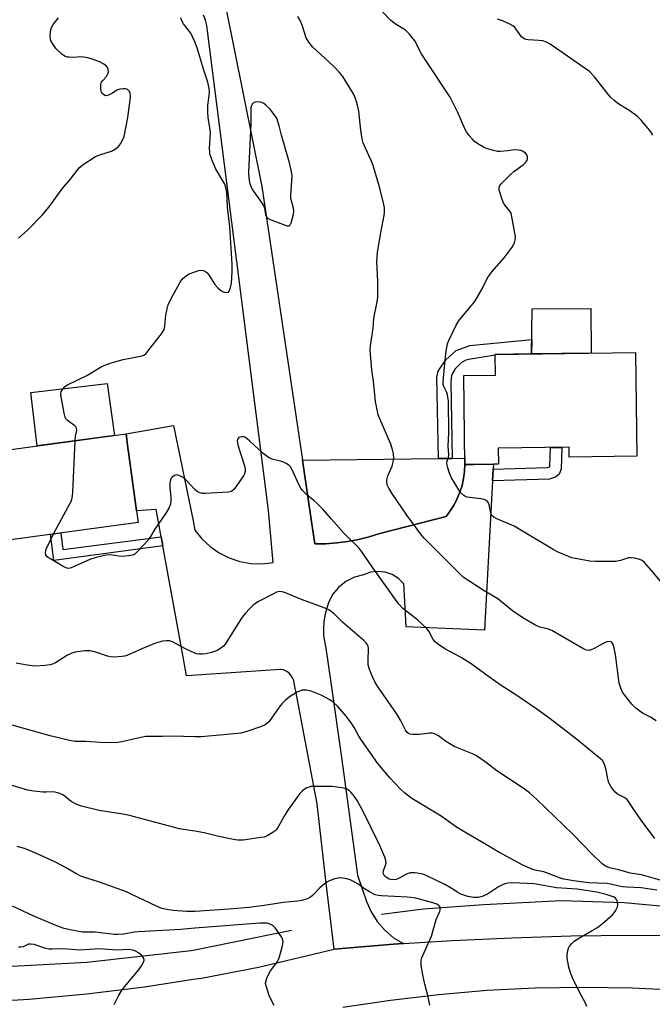
# Model space of a CAD drawing. Units: inches. Extents: x 1249772 to 1255772, y 601450 to 605451.
# Drawn here: x 1252706 to 1252926, y 603742 to 604084 of the extents above; entities that cross this region are included whole.
import ezdxf

# ---------------------------------------------------------------- set-up
doc = ezdxf.new("R2010")
doc.units = ezdxf.units.IN
doc.header["$MEASUREMENT"] = 0
for name, color, linetype in [('BLDG-Footprint', 5, 'Continuous'), ('CULTRL-Pad', 6, 'Continuous'), ('HYDRO-Canal', 164, 'Continuous'), ('TRANS-Driveway', 251, 'Continuous'), ('TRANS-Non Street Sidewalk', 7, 'Continuous'), ('TRANS-Road', 130, 'Continuous'), ('Undefined', 1, 'Continuous')]:
    doc.layers.add(name, color=color, linetype=linetype)

msp = doc.modelspace()

# ---------------------------------------------------------------- linework, layer by layer
at = {"layer": 'BLDG-Footprint'}
for points, elevation in [([(1252920.16, 603968.19), (1252920.65, 603932.11), (1252897.17, 603931.79), (1252897.13, 603935.24), (1252872.51, 603934.9), (1252872.58, 603929.4), (1252870.83, 603929.38), (1252863.99, 603929.28), (1252860.95, 603929.24), (1252860.53, 603960.19), (1252871.55, 603960.34), (1252871.46, 603967.53)], 737.4), ([(1252747.4, 603909.15), (1252690.2, 603901.39), (1252686.03, 603932.15), (1252743.23, 603939.9), (1252743.89, 603935.04), (1252744.2, 603932.73), (1252746.86, 603913.14)], 732.03)]:
    msp.add_lwpolyline(points, close=True, dxfattribs=dict(at, elevation=elevation))
at = {"layer": 'CULTRL-Pad'}
for points in [[(1252904.8, 603967.98), (1252884.05, 603967.7), (1252884.31, 603983.37), (1252904.71, 603983.46)], [(1252739.21, 603939.36), (1252712.35, 603935.72), (1252710.15, 603954.33), (1252736.63, 603957.37)]]:
    msp.add_lwpolyline(points, close=True, dxfattribs=at)
at = {"layer": 'HYDRO-Canal'}
for points in [[(1252956.28, 603773.28), (1252916.31, 603776.93), (1252894.47, 603777.67), (1252867.56, 603776.28), (1252846.52, 603774.77), (1252831.91, 603772.84)], [(1252800.71, 603767.34), (1252766.54, 603760.38), (1252765.83, 603760.24), (1252729.61, 603756.25), (1252703.54, 603754.84), (1252663.7, 603752.05), (1252644.11, 603752.47), (1252626.19, 603752.85), (1252590.49, 603759.77), (1252566.57, 603767.56), (1252542.3, 603772.27)]]:
    msp.add_lwpolyline(points, dxfattribs=at)
at = {"layer": 'TRANS-Driveway'}
msp.add_lwpolyline([(1252860.95, 603929.24), (1252860.82, 603926.8), (1252860.49, 603924.37), (1252859.95, 603921.98), (1252859.21, 603919.65), (1252858.27, 603917.39), (1252857.15, 603915.22), (1252855.84, 603913.15), (1252854.37, 603911.19), (1252831.36, 603905.3), (1252827.71, 603904.15), (1252823.99, 603903.22), (1252820.23, 603902.5), (1252816.44, 603902), (1252812.62, 603901.73), (1252808.79, 603901.68), (1252807.42, 603910.95), (1252804.48, 603930.76), (1252851.8, 603931.31), (1252856.54, 603931.36), (1252860.92, 603931.41)], close=True, dxfattribs=at)
msp.add_polyline3d([(1252771.24, 604120.8, 0), (1252790.4, 604025.83, 0), (1252804.48, 603930.76, 0), (1252807.42, 603910.95, 0), (1252808.79, 603901.68, 0), (1252812.62, 603901.73, 0), (1252816.44, 603902, 0), (1252820.23, 603902.5, 0), (1252823.99, 603903.22, 0), (1252827.71, 603904.15, 0), (1252831.36, 603905.3, 0), (1252854.37, 603911.19, 0), (1252855.84, 603913.15, 0), (1252857.15, 603915.22, 0), (1252858.27, 603917.39, 0), (1252859.21, 603919.65, 0), (1252859.95, 603921.98, 0), (1252860.49, 603924.37, 0), (1252860.82, 603926.8, 0), (1252860.95, 603929.24, 0), (1252863.99, 603929.28, 0), (1252867.85, 603929.33, 0), (1252870.83, 603929.38, 0), (1252870.74, 603927.58, 0), (1252870.53, 603923.6, 0), (1252867.79, 603871.72, 0), (1252840.56, 603872.8, 0), (1252840.17, 603879.52, 0), (1252839.69, 603887.8, 0), (1252837.86, 603889.62, 0), (1252835.67, 603890.98, 0), (1252833.24, 603891.83, 0), (1252830.68, 603892.11, 0), (1252828.14, 603891.81, 0), (1252825.75, 603890.94, 0), (1252822.56, 603890.1, 0), (1252819.61, 603888.61, 0), (1252817.04, 603886.55, 0), (1252814.99, 603884.03, 0), (1252813.55, 603881.18, 0), (1252812.81, 603879.02, 0), (1252812.26, 603876.8, 0), (1252811.92, 603874.54, 0), (1252811.78, 603872.26, 0), (1252811.85, 603869.97, 0), (1252812.12, 603867.7, 0), (1252812.6, 603865.47, 0), (1252814.32, 603853.53, 0), (1252814.33, 603853.48, 0), (1252818.19, 603826.66, 0), (1252823.63, 603786.6, 0), (1252826.73, 603777.45, 0), (1252828.35, 603773.8, 0), (1252830.51, 603770.42, 0), (1252833.14, 603767.41, 0), (1252836.18, 603764.84, 0), (1252839.57, 603762.76, 0), (1252836.08, 603762.54, 0), (1252815.51, 603760.87, 0), (1252812.67, 603784.73, 0), (1252809.61, 603811.3, 0), (1252802.16, 603850.49, 0), (1252801.66, 603853.14, 0), (1252801.46, 603854.19, 0), (1252801.06, 603855.17, 0), (1252800.47, 603856.07, 0), (1252799.73, 603856.83, 0), (1252798.85, 603857.43, 0), (1252797.87, 603857.85, 0), (1252796.83, 603858.07, 0), (1252764.2, 603855.87, 0), (1252763.14, 603861.74, 0), (1252756.01, 603901.03, 0), (1252755.44, 603904.13, 0), (1252753.71, 603913.67, 0), (1252746.86, 603913.14, 0), (1252744.2, 603932.73, 0), (1252743.89, 603935.04, 0), (1252743.23, 603939.9, 0), (1252759.69, 603942.75, 0), (1252766.55, 603909.72, 0), (1252766.56, 603909.67, 0), (1252767.16, 603906.39, 0), (1252769.58, 603903.38, 0), (1252772.41, 603900.74, 0), (1252775.6, 603898.53, 0), (1252779.08, 603896.8, 0), (1252782.76, 603895.59, 0), (1252786.58, 603894.91, 0), (1252790.46, 603894.79, 0), (1252794.3, 603895.22, 0), (1252792.69, 603913.26, 0), (1252771.51, 604079.99, 0), (1252771.24, 604081.82, 0), (1252770.8, 604083.61, 0), (1252770.18, 604085.36, 0)], dxfattribs=at)
at = {"layer": 'TRANS-Non Street Sidewalk'}
for points in [[(1252856.54, 603931.36), (1252851.8, 603931.31), (1252851.22, 603959.65), (1252851.66, 603961.71), (1252854.27, 603965.6), (1252857.86, 603968.84), (1252862.64, 603970.56), (1252884.13, 603972.67), (1252884.05, 603967.7), (1252871.46, 603967.53), (1252871.46, 603967.26), (1252865.06, 603966.18), (1252862.85, 603965.9), (1252861.22, 603965.52), (1252859.58, 603964.56), (1252857.56, 603962.55), (1252856.31, 603960.25), (1252856.01, 603957.95)], [(1252870.53, 603923.6), (1252870.74, 603927.58), (1252889.6, 603928.16), (1252890.4, 603928.43), (1252890.43, 603928.51), (1252890.67, 603935.15), (1252894.65, 603935.21), (1252894.38, 603927.68), (1252893.69, 603925.94), (1252892.38, 603924.9), (1252890.3, 603924.2)], [(1252755.44, 603904.13), (1252756.01, 603901.03), (1252718.16, 603895.95), (1252716.93, 603905.02), (1252720.62, 603905.52), (1252721.22, 603899.76)]]:
    msp.add_lwpolyline(points, close=True, dxfattribs=at)
at = {"layer": 'TRANS-Road'}
for points in [[(1252689.48, 603742.31), (1252709.57, 603743.47), (1252729.61, 603745.27), (1252749.58, 603747.73), (1252766.55, 603750.37), (1252769.46, 603750.82), (1252789.24, 603754.55), (1252815.51, 603760.87), (1252836.08, 603762.54), (1252839.57, 603762.76), (1252856.67, 603763.86), (1252877.28, 603764.82), (1252897.9, 603765.43), (1252918.53, 603765.68), (1252939.16, 603765.58)], [(1252935.83, 603746.46), (1252919.03, 603747.29), (1252902.21, 603747.56), (1252885.39, 603747.28), (1252868.59, 603746.43), (1252851.83, 603745.02), (1252835.13, 603743.05), (1252818.5, 603740.53)]]:
    msp.add_lwpolyline(points, dxfattribs=at)
at = {"layer": 'Undefined'}
for points, elevation in [([(1252927.43, 603840.2), (1252925.46, 603841.48), (1252922.62, 603842.81), (1252920.34, 603844.55), (1252918.91, 603845.99), (1252916.33, 603849.24), (1252915.66, 603850.2), (1252915.19, 603851.21), (1252914.55, 603853.32), (1252913.23, 603863.19), (1252912.7, 603866.04), (1252912.45, 603866.75), (1252912.08, 603867.34), (1252911.73, 603867.6), (1252911.31, 603867.73), (1252910.25, 603867.61), (1252908.93, 603867.09), (1252905.85, 603865.36), (1252904.81, 603864.86), (1252904.05, 603864.68), (1252903.14, 603864.76), (1252901.88, 603865.34), (1252891.12, 603871.54), (1252889.64, 603872.15), (1252887.02, 603872.72), (1252885.25, 603873.55), (1252881.61, 603875.65), (1252878.67, 603877.56), (1252877.52, 603878.4), (1252872.32, 603882.6), (1252867.6, 603885.38), (1252860.37, 603890.11), (1252859.28, 603891.1), (1252855.4, 603895.11), (1252852.18, 603898.18), (1252846.8, 603903.71), (1252845.49, 603905.2), (1252843.24, 603908.43), (1252840.98, 603911.27), (1252835.5, 603919.27), (1252834.47, 603921), (1252834.07, 603922.01), (1252833.81, 603923.05), (1252833.8, 603923.89), (1252834.14, 603925.32), (1252835.63, 603928.71), (1252836.07, 603930.04), (1252836.23, 603931.49), (1252836.17, 603932.96), (1252835.84, 603934.37), (1252835.2, 603936.3), (1252831.38, 603945.12), (1252830.84, 603946.51), (1252830.53, 603947.65), (1252829.86, 603951.16), (1252829.2, 603958.16), (1252828.58, 603961.98), (1252828.05, 603969.09), (1252828.15, 603970.53), (1252829.01, 603976.67), (1252829.3, 603980.11), (1252830.4, 603985.76), (1252830.63, 603987.41), (1252830.66, 603992.97), (1252830.39, 603999.73), (1252830.55, 604002.99), (1252831.79, 604010.43), (1252832.86, 604015.78), (1252832.99, 604016.93), (1252832.99, 604018.39), (1252832.68, 604020.12), (1252831.11, 604026.11), (1252829.02, 604033.18), (1252828.4, 604034.85), (1252826.37, 604039.15), (1252825.65, 604041.02), (1252825.21, 604042.39), (1252824.74, 604045.38), (1252824.05, 604052.05), (1252823.58, 604054.1), (1252822.94, 604056.4), (1252822.2, 604058.01), (1252819.45, 604062.58), (1252818.49, 604064.07), (1252817.41, 604065.45), (1252816.25, 604066.77), (1252815.21, 604067.8), (1252808.01, 604074.38), (1252806.69, 604075.96), (1252805.81, 604077.47), (1252804.39, 604081.88), (1252803.57, 604083.72), (1252802.86, 604084.94)], 734), ([(1252928.93, 603888.66), (1252925.8, 603892.46), (1252923.32, 603895.24), (1252922.47, 603895.94), (1252921.7, 603896.27), (1252920.02, 603896.69), (1252918.61, 603896.87), (1252917.77, 603896.78), (1252915.02, 603895.92), (1252913.31, 603895.59), (1252906.32, 603895.58), (1252904.29, 603895.68), (1252898.05, 603896.86), (1252896.66, 603897.35), (1252893.37, 603898.77), (1252891.56, 603899.72), (1252878, 603907.77), (1252876.4, 603908.54), (1252871.99, 603910.38), (1252870.97, 603910.93), (1252870.41, 603911.47), (1252870.02, 603912.11), (1252869.78, 603912.9), (1252869.37, 603915.22), (1252868.88, 603916.23), (1252868.32, 603916.75), (1252867.59, 603917.04), (1252866.51, 603917.27), (1252861.74, 603917.9), (1252861.23, 603918.07), (1252860.55, 603918.48), (1252859.56, 603919.4), (1252858.8, 603920.43), (1252856.26, 603924.6), (1252855.56, 603926.19), (1252854.89, 603928.44), (1252854.67, 603929.83), (1252854.74, 603930.37), (1252855.2, 603931.71), (1252855.35, 603932.56), (1252855.11, 603935.66), (1252855.36, 603940.2), (1252855.26, 603951.21), (1252854.92, 603953.5), (1252854.63, 603954.3), (1252853.65, 603956.35), (1252853.43, 603957.1), (1252853.38, 603957.66), (1252853.47, 603959.36), (1252854.33, 603967.81), (1252854.74, 603970.69), (1252854.99, 603971.5), (1252855.45, 603972.55), (1252857.92, 603977.7), (1252858.7, 603979.1), (1252859.6, 603980.26), (1252863.27, 603984.51), (1252864.37, 603985.89), (1252866.96, 603990.35), (1252868.84, 603994.06), (1252869.43, 603995.09), (1252870.34, 603996.24), (1252874.53, 604001.05), (1252877.31, 604004.78), (1252878.13, 604006.23), (1252878.45, 604007.23), (1252878.49, 604008.35), (1252877.16, 604016.01), (1252876.87, 604016.83), (1252876.58, 604017.3), (1252874.91, 604019.26), (1252874.29, 604020.2), (1252873.86, 604021.29), (1252873.09, 604023.83), (1252872.88, 604024.67), (1252872.81, 604025.47), (1252873.05, 604026.19), (1252873.55, 604026.83), (1252876.61, 604029.91), (1252877.93, 604031.03), (1252881.19, 604033.43), (1252882.04, 604034.2), (1252882.51, 604034.9), (1252882.69, 604035.41), (1252882.69, 604036.13), (1252882.47, 604036.83), (1252882.04, 604037.43), (1252881.22, 604038.03), (1252880.44, 604038.31), (1252879.58, 604038.47), (1252878.12, 604038.56), (1252875.8, 604038.2), (1252873.17, 604038), (1252872.31, 604038.06), (1252870.91, 604038.37), (1252868.42, 604039.09), (1252867.36, 604039.51), (1252865.38, 604040.68), (1252864.23, 604041.53), (1252863.44, 604042.36), (1252862.34, 604043.71), (1252861.47, 604044.87), (1252861.02, 604045.61), (1252858.39, 604051.75), (1252855.81, 604056.84), (1252847.09, 604070.01), (1252845.91, 604072), (1252843.52, 604076.44), (1252841.69, 604078.73), (1252840.9, 604079.58), (1252840.25, 604080.16), (1252837.09, 604082.17), (1252835.17, 604083.57), (1252832.21, 604086.67)], 736), ([(1252705.91, 604007.93), (1252708.94, 604010.69), (1252714.12, 604015.88), (1252716.52, 604018.73), (1252720.99, 604025.02), (1252723.85, 604028.27), (1252726.98, 604032.37), (1252728.34, 604033.48), (1252732.58, 604036.23), (1252734.17, 604036.88), (1252738.15, 604038.18), (1252739.55, 604038.95), (1252740.57, 604039.8), (1252741.27, 604040.68), (1252742.16, 604042.13), (1252742.57, 604043.2), (1252743.79, 604049.88), (1252744.78, 604056.81), (1252744.78, 604057.62), (1252744.67, 604058.13), (1252744.37, 604058.85), (1252744.1, 604059.26), (1252743.75, 604059.57), (1252743.03, 604059.79), (1252742.21, 604059.81), (1252741.08, 604059.69), (1252740.06, 604059.34), (1252738.48, 604058.23), (1252737.16, 604057.59), (1252736.62, 604057.44), (1252736.11, 604057.4), (1252735.46, 604057.65), (1252734.92, 604058.12), (1252734.59, 604058.82), (1252734.43, 604059.94), (1252734.42, 604061.09), (1252734.51, 604061.63), (1252734.71, 604062.12), (1252735.18, 604062.74), (1252736.47, 604064.13), (1252736.94, 604065.02), (1252737.08, 604065.75), (1252737, 604066.51), (1252736.74, 604067.22), (1252736.42, 604067.64), (1252735.52, 604068.32), (1252733.95, 604069.16), (1252731.81, 604069.98), (1252729.92, 604070.58), (1252727.77, 604070.91), (1252724.58, 604070.73), (1252723.41, 604070.75), (1252722.84, 604070.82), (1252722.08, 604071.08), (1252720.92, 604071.85), (1252718.81, 604073.81), (1252717.86, 604075.17), (1252717.14, 604076.64), (1252716.91, 604077.97), (1252716.97, 604079.88), (1252717.28, 604081.06), (1252717.92, 604082.16), (1252719.73, 604084.51)], 730), ([(1252767.12, 604076.16), (1252765.68, 604079.15), (1252763.2, 604082.43), (1252762.61, 604083.41), (1252762.31, 604084.48)], 732), ([(1252926.15, 604043.6), (1252925.85, 604044.34), (1252924.62, 604045.98), (1252922.11, 604048.91), (1252920.88, 604050.18), (1252918.26, 604052.11), (1252914.45, 604054.44), (1252912.84, 604055.72), (1252911.54, 604056.89), (1252910.56, 604058.01), (1252906, 604063.91), (1252904.22, 604065.78), (1252902.42, 604067.12), (1252896.53, 604071.09), (1252890.54, 604075.26), (1252889.3, 604076), (1252888.06, 604076.43), (1252886.64, 604076.6), (1252882.9, 604076.81), (1252882.06, 604076.97), (1252881.53, 604077.15), (1252881.04, 604077.48), (1252880.64, 604077.88), (1252878.35, 604080.97), (1252877.54, 604081.66), (1252876.57, 604082.23), (1252873.94, 604083.43), (1252872.31, 604084.03)], 738), ([(1252767.12, 603996.19), (1252768.54, 603996.64), (1252769.37, 603996.76), (1252770.12, 603996.62), (1252770.81, 603996.31), (1252771.39, 603995.83), (1252771.87, 603995.22), (1252774.11, 603991.77), (1252775.15, 603990.66), (1252776.05, 603989.86), (1252776.78, 603989.38), (1252777.83, 603989.07), (1252778.56, 603989.1), (1252778.76, 603989.18), (1252779.07, 603989.51), (1252779.55, 603990.79), (1252779.81, 603992.22), (1252780.08, 603996.18), (1252780.14, 603998.84), (1252779.29, 604011.85), (1252778.49, 604018.63), (1252778.24, 604023.85), (1252777.91, 604025.54), (1252777.54, 604026.61), (1252774.28, 604032.11), (1252772.97, 604035.29), (1252772.38, 604037.15), (1252772.28, 604037.87), (1252772.26, 604039.06), (1252772.53, 604044.53), (1252772.35, 604046.19), (1252771.78, 604049.81), (1252771.66, 604051.77), (1252771.69, 604054.02), (1252772.21, 604058.41), (1252772.12, 604059.97), (1252771.65, 604062.14), (1252770.15, 604066.6), (1252767.95, 604074.01), (1252767.12, 604076.16)], 732), ([(1252725.5, 603937.5), (1252725.61, 603939.07), (1252726.07, 603941.03), (1252726.06, 603941.8), (1252725.89, 603942.18), (1252725.48, 603942.69), (1252722.93, 603944.58), (1252722.36, 603945.18), (1252722.12, 603945.67), (1252721.75, 603947.06), (1252720.59, 603953.42), (1252720.59, 603953.98), (1252720.71, 603954.5), (1252721.25, 603955.46), (1252722, 603956.32), (1252722.9, 603956.97), (1252729.6, 603960.23), (1252734.58, 603963.15), (1252735.85, 603963.82), (1252737.75, 603964.48), (1252742.2, 603965.77), (1252748.83, 603967.05), (1252749.6, 603967.37), (1252750.04, 603967.71), (1252750.81, 603968.58), (1252755.51, 603974.7), (1252756.47, 603976.15), (1252756.75, 603977.19), (1252756.92, 603979.95), (1252757.07, 603981.09), (1252757.47, 603983.36), (1252757.82, 603984.73), (1252758.73, 603986.71), (1252762.01, 603992.66), (1252762.86, 603993.76), (1252764.17, 603994.9), (1252765.19, 603995.45), (1252767.12, 603996.19)], 732), ([(1252926.87, 603799.35), (1252922.15, 603805.72), (1252920.1, 603808.66), (1252917.58, 603812.54), (1252917.2, 603812.94), (1252916.53, 603813.41), (1252913.9, 603814.68), (1252913.06, 603815.46), (1252911.68, 603817.38), (1252910.97, 603818.67), (1252910.57, 603820.02), (1252909.84, 603823.68), (1252909.47, 603825.03), (1252908.81, 603826.23), (1252908.02, 603827.03), (1252899.71, 603833.76), (1252890.52, 603840.87), (1252885.94, 603844.24), (1252878.65, 603849.21), (1252873.5, 603852.48), (1252869.63, 603855.2), (1252863.12, 603859.98), (1252859.69, 603862.14), (1252854, 603865.26), (1252851.74, 603866.7), (1252850.57, 603867.59), (1252849.86, 603868.5), (1252848.54, 603871.12), (1252847.66, 603872.23), (1252844.42, 603875.3), (1252839.39, 603879.27), (1252838.03, 603880.71), (1252828.68, 603893.65), (1252825.15, 603898.95), (1252824.11, 603900.33), (1252819.01, 603905.25), (1252814.55, 603910.21), (1252811.54, 603913.69), (1252809.63, 603915.73), (1252808.61, 603916.68), (1252805.98, 603918.73), (1252804.41, 603920.36), (1252803.9, 603921.04), (1252803.47, 603921.8), (1252800.81, 603927.69), (1252800.37, 603928.43), (1252799.77, 603929.02), (1252798.79, 603929.64), (1252797.73, 603930.16), (1252796.89, 603930.43), (1252794.02, 603931.1), (1252792.73, 603931.71), (1252791.78, 603932.33), (1252790.88, 603933.06), (1252786.12, 603937.46), (1252785, 603938.4), (1252784.52, 603938.7), (1252784.03, 603938.86), (1252783.53, 603938.9), (1252782.81, 603938.79), (1252782.4, 603938.59), (1252782.03, 603938.13), (1252781.88, 603937.52), (1252781.9, 603936.83), (1252782.17, 603935.68), (1252784.39, 603928.84), (1252784.63, 603927.69), (1252784.6, 603926.86), (1252784.37, 603926.06), (1252783.97, 603925.32), (1252781.37, 603921.47), (1252780.67, 603920.57), (1252779.89, 603919.93), (1252778.85, 603919.63), (1252770.83, 603919.13), (1252769.68, 603919.22), (1252768.63, 603919.54), (1252767.9, 603919.91), (1252767.12, 603920.56)], 732), ([(1252718.05, 603905.17), (1252723.73, 603915.59), (1252724.25, 603916.66), (1252724.51, 603917.5), (1252724.71, 603919.56), (1252725.5, 603937.5)], 732), ([(1252767.12, 603920.56), (1252763.79, 603924.12), (1252763.12, 603924.69), (1252762.62, 603925), (1252761.56, 603925.46), (1252760.76, 603925.63), (1252760.04, 603925.46), (1252759.22, 603924.86), (1252758.88, 603924.46), (1252758.63, 603923.98), (1252758.38, 603922.85), (1252758.39, 603921.35), (1252758.77, 603917.78), (1252758.83, 603916.61), (1252758.63, 603915.48), (1252758.04, 603914.13), (1252757.02, 603912.32), (1252753.19, 603906.83), (1252751.77, 603904.21), (1252751.13, 603903.22), (1252747.1, 603898.86), (1252746.22, 603898.12), (1252745.48, 603897.79), (1252744.12, 603897.53), (1252741.88, 603897.32), (1252740.75, 603897.39), (1252737.65, 603897.81), (1252736.25, 603897.72), (1252732.87, 603896.93), (1252730.64, 603896.3), (1252724.19, 603893.33), (1252723.38, 603893.17), (1252722.63, 603893.28), (1252721.41, 603893.79), (1252719.32, 603895.1), (1252716.5, 603896.67), (1252715.83, 603897.15), (1252715.41, 603897.75), (1252715.29, 603898.73), (1252715.51, 603899.79), (1252718.05, 603905.17)], 732), ([(1252928.77, 603784.83), (1252922.24, 603786.63), (1252918.34, 603787.25), (1252914.42, 603788.44), (1252911.13, 603789.11), (1252909.77, 603789.64), (1252908.64, 603790.51), (1252905.04, 603793.92), (1252898.47, 603800.82), (1252885.93, 603812.84), (1252883.37, 603815.11), (1252881.55, 603816.53), (1252872.02, 603822.86), (1252868.46, 603825.59), (1252865.65, 603827.57), (1252864.68, 603828.19), (1252863.63, 603828.72), (1252857.25, 603831.32), (1252854.22, 603833.15), (1252851.71, 603835.02), (1252850.41, 603835.63), (1252849.6, 603835.87), (1252848.76, 603835.94), (1252845.03, 603835.49), (1252842.81, 603835.44), (1252841.75, 603835.59), (1252841.36, 603835.75), (1252840.89, 603836.1), (1252840.28, 603836.94), (1252838.54, 603840.38), (1252837.18, 603842.75), (1252830.85, 603851.87), (1252829.68, 603853.74), (1252828.9, 603855.22), (1252827.85, 603857.97), (1252827.38, 603859.66), (1252827.32, 603861.14), (1252827.46, 603865.29), (1252827.33, 603866.16), (1252827.12, 603866.63), (1252826.61, 603867.27), (1252825.77, 603868.07), (1252818.57, 603874.3), (1252815.5, 603877.34), (1252813.63, 603878.74), (1252812.07, 603879.5), (1252804.14, 603882.35), (1252797.99, 603884.85), (1252797.17, 603885.04), (1252796.61, 603885.07), (1252796.06, 603885.01), (1252795.52, 603884.86), (1252794.21, 603884.25), (1252789.04, 603881.49), (1252787.41, 603880.32), (1252786.17, 603879.17), (1252784.65, 603877.52), (1252783.61, 603876.16), (1252777.61, 603866.81), (1252777.06, 603866.14), (1252776.15, 603865.38), (1252775.15, 603864.75), (1252774.35, 603864.38), (1252772.95, 603863.93), (1252770.96, 603863.42), (1252769.8, 603863.3), (1252768.64, 603863.33), (1252767.79, 603863.45), (1252767.12, 603863.67)], 730), ([(1252767.12, 603863.67), (1252763.92, 603865.21), (1252759.4, 603867.59), (1252758.35, 603867.93), (1252757.23, 603868.02), (1252755.83, 603867.89), (1252753.43, 603867.13), (1252749.52, 603865.55), (1252743.48, 603862.91), (1252742.64, 603862.64), (1252741.81, 603862.49), (1252739.26, 603862.3), (1252737.86, 603862.39), (1252736.75, 603862.69), (1252732.34, 603864.17), (1252730.64, 603864.47), (1252728.91, 603864.5), (1252725.49, 603864.03), (1252724.43, 603863.7), (1252722.93, 603862.97), (1252718.67, 603860.38), (1252717.63, 603859.84), (1252716.81, 603859.6), (1252715.07, 603859.41), (1252711.56, 603859.21), (1252710.67, 603859.27), (1252708.91, 603859.55), (1252705.1, 603860.26)], 730), ([(1252927.59, 603781.32), (1252922.19, 603782.19), (1252917.2, 603782.4), (1252915.72, 603782.54), (1252913.96, 603782.83), (1252911.48, 603783.46), (1252910.26, 603783.66), (1252904.01, 603783.95), (1252898.67, 603784.58), (1252896.67, 603784.89), (1252895.3, 603785.19), (1252894.18, 603785.54), (1252888.41, 603787.68), (1252885.31, 603788.27), (1252884.49, 603788.52), (1252881.11, 603790.07), (1252878.26, 603791.5), (1252872.52, 603794.67), (1252867.26, 603797.83), (1252861.46, 603801.11), (1252858.01, 603803.29), (1252852.74, 603807.01), (1252842.53, 603813.22), (1252839.97, 603815.18), (1252838.44, 603816.57), (1252834.93, 603820.24), (1252830.72, 603825.31), (1252825.22, 603833.13), (1252824.13, 603834.9), (1252822.52, 603837.83), (1252821.41, 603839.51), (1252819.69, 603841.84), (1252816.77, 603845.19), (1252815.18, 603846.71), (1252814.03, 603847.49), (1252810.97, 603849.11), (1252807.48, 603850.51), (1252805.86, 603850.84), (1252805.05, 603850.88), (1252804.26, 603850.8), (1252803.44, 603850.53), (1252802.64, 603850.15), (1252800.31, 603848.81), (1252798.71, 603847.54), (1252797.32, 603846.09), (1252796.42, 603844.96), (1252793.53, 603840.79), (1252792.78, 603839.86), (1252791.55, 603838.81), (1252790.31, 603838.17), (1252784.78, 603836.33), (1252783.07, 603835.91), (1252777.13, 603835.28), (1252769.3, 603834.68), (1252767.12, 603834.68)], 728), ([(1252767.12, 603834.68), (1252759.29, 603834.83), (1252755.73, 603834.73), (1252750.08, 603834.75), (1252748.35, 603834.45), (1252741.8, 603832.86), (1252740.41, 603832.61), (1252739.54, 603832.54), (1252734.19, 603832.63), (1252729.26, 603833.03), (1252725.57, 603833.05), (1252723.11, 603833.42), (1252716.88, 603834.94), (1252700.73, 603839.51)], 728), ([(1252767.12, 603801.81), (1252763.2, 603802.38), (1252761.78, 603802.69), (1252744.41, 603807.24), (1252742.08, 603807.71), (1252733.92, 603809.08), (1252727.7, 603810.55), (1252726.12, 603811.15), (1252724.12, 603812.19), (1252723.45, 603812.68), (1252722.09, 603813.93), (1252721.3, 603814.46), (1252720.26, 603814.92), (1252718.62, 603815.45), (1252717.55, 603815.57), (1252715.3, 603815.38), (1252714.42, 603815.4), (1252711.19, 603815.79), (1252709.14, 603816.12), (1252700.92, 603818.57)], 726), ([(1252903.25, 603740.95), (1252902.84, 603742.03), (1252900.64, 603746.14), (1252898.3, 603750.94), (1252897.6, 603752.57), (1252897.09, 603754.57), (1252896.46, 603757.76), (1252896.44, 603758.92), (1252896.67, 603760.34), (1252896.91, 603761.16), (1252897.32, 603761.9), (1252898.06, 603762.8), (1252898.92, 603763.61), (1252900.11, 603764.4), (1252905.19, 603767.3), (1252906.95, 603768.38), (1252908.71, 603769.77), (1252912.18, 603772.83), (1252912.75, 603773.46), (1252913.26, 603774.2), (1252913.91, 603775.5), (1252914.01, 603776.31), (1252913.77, 603777.64), (1252913.58, 603778.12), (1252913.3, 603778.53), (1252912.74, 603778.88), (1252909.98, 603779.87), (1252906.71, 603780.67), (1252899.91, 603781.71), (1252892.81, 603782.14), (1252884.97, 603783.5), (1252877.52, 603783.89), (1252875.89, 603783.77), (1252874.79, 603783.51), (1252874.02, 603783.22), (1252872.61, 603782.47), (1252868.84, 603780), (1252866.88, 603779.09), (1252865.56, 603778.78), (1252863.9, 603778.78), (1252861.94, 603779.19), (1252859.47, 603780.01), (1252858.5, 603780.55), (1252856.21, 603782.08), (1252854.25, 603783.15), (1252847.71, 603786.34), (1252846.62, 603786.81), (1252845.8, 603787.05), (1252843.55, 603787.33), (1252841.88, 603787.33), (1252840.83, 603787.01), (1252838.08, 603785.51), (1252837.05, 603785.08), (1252836, 603784.92), (1252835.17, 603785.03), (1252834.64, 603785.2), (1252833.89, 603785.58), (1252833.22, 603786.07), (1252832.88, 603786.46), (1252832.63, 603787.07), (1252832.58, 603787.51), (1252832.66, 603788.06), (1252833.33, 603790), (1252833.54, 603790.83), (1252833.49, 603791.66), (1252833.15, 603792.77), (1252831.41, 603796.88), (1252825.26, 603809.42), (1252823.55, 603812.49), (1252822.54, 603813.94), (1252821.43, 603815.3), (1252820.82, 603815.84), (1252819.94, 603816.4), (1252819.19, 603816.7), (1252818.33, 603816.9), (1252814.77, 603817.31), (1252808.2, 603817.39), (1252807.33, 603817.31), (1252806.78, 603817.18), (1252806.02, 603816.85), (1252805.05, 603816.3), (1252804.38, 603815.8), (1252803.6, 603814.92), (1252799.68, 603809.44), (1252798.53, 603807.68), (1252796.09, 603803.4), (1252795.45, 603802.46), (1252794.85, 603801.88), (1252793.94, 603801.24), (1252792.23, 603800.24), (1252791.19, 603799.82), (1252790.05, 603799.6), (1252783.88, 603798.75), (1252781.99, 603798.69), (1252780.57, 603798.92), (1252775.47, 603800.04), (1252770.38, 603801.3), (1252767.12, 603801.81)], 726), ([(1252767.12, 603773.91), (1252764.18, 603773.88), (1252759.54, 603774.27), (1252757.35, 603774.59), (1252755.71, 603774.97), (1252753.78, 603775.78), (1252745.26, 603779.89), (1252743.38, 603780.72), (1252733.99, 603784.16), (1252729.29, 603785.58), (1252727.5, 603786.24), (1252725.75, 603787.14), (1252722.16, 603789.26), (1252718.52, 603791.19), (1252712.12, 603794.05), (1252707.89, 603795.81), (1252705.35, 603796.52)], 724), ([(1252848.72, 603741.35), (1252848.08, 603744.76), (1252847.05, 603748.64), (1252846.29, 603751.95), (1252845.78, 603755.12), (1252845.69, 603755.98), (1252845.71, 603756.83), (1252845.9, 603757.64), (1252846.3, 603758.69), (1252849.36, 603765.36), (1252850.97, 603771.13), (1252852.19, 603773.94), (1252852.34, 603774.44), (1252852.39, 603774.97), (1252852.31, 603775.46), (1252852.12, 603775.82), (1252851.81, 603776.12), (1252851.17, 603776.48), (1252849.76, 603776.94), (1252843.92, 603778.53), (1252842.16, 603778.83), (1252841, 603778.94), (1252831.94, 603779.36), (1252830.86, 603779.5), (1252829.81, 603779.76), (1252829.04, 603780.05), (1252827.78, 603780.75), (1252826.08, 603781.84), (1252823.77, 603783.56), (1252821.81, 603784.64), (1252821.04, 603784.97), (1252819.96, 603785.28), (1252818.58, 603785.55), (1252817.76, 603785.63), (1252816.91, 603785.54), (1252815.77, 603785.23), (1252814.08, 603784.65), (1252813.01, 603784.16), (1252812.07, 603783.48), (1252810.51, 603782.13), (1252807.96, 603779.49), (1252807.33, 603778.96), (1252806.12, 603778.28), (1252804.23, 603777.73), (1252802.83, 603777.47), (1252797.86, 603777.04), (1252791.16, 603776.03), (1252785.91, 603775.35), (1252779.01, 603774.72), (1252767.12, 603773.91)], 724), ([(1252767.12, 603768.1), (1252762.29, 603767.7), (1252747.56, 603766.9), (1252746.07, 603766.73), (1252742.42, 603766.08), (1252740.44, 603765.89), (1252739.1, 603765.97), (1252732.47, 603766.72), (1252728.12, 603766.8), (1252724.43, 603767.39), (1252721.73, 603768.02), (1252720.15, 603768.57), (1252718.01, 603769.44), (1252711, 603772.48), (1252703.78, 603775.73)], 722), ([(1252794.69, 603741.28), (1252793.46, 603743.45), (1252792.92, 603744.78), (1252791.87, 603748.08), (1252791.72, 603748.9), (1252791.73, 603749.44), (1252792.09, 603750.77), (1252792.77, 603752.31), (1252793.42, 603753.31), (1252795.56, 603756.19), (1252796.29, 603757.47), (1252796.66, 603758.6), (1252797.42, 603761.51), (1252797.68, 603762.67), (1252797.75, 603763.52), (1252797.57, 603764.32), (1252797.18, 603765.08), (1252795.89, 603767.07), (1252795.03, 603768.26), (1252794.42, 603768.85), (1252793.73, 603769.29), (1252792.98, 603769.63), (1252792.2, 603769.84), (1252791.12, 603769.92), (1252789.72, 603769.86), (1252767.12, 603768.1)], 722), ([(1252739.1, 603741.59), (1252740.52, 603744.41), (1252741.62, 603746.42), (1252742.66, 603747.8), (1252747.6, 603753.54), (1252748.63, 603755.01), (1252749.34, 603756.28), (1252749.54, 603757.05), (1252749.41, 603757.64), (1252748.77, 603758.49), (1252747.5, 603759.61), (1252746.79, 603760.07), (1252745.99, 603760.39), (1252744.87, 603760.66), (1252744.02, 603760.76), (1252740.07, 603760.5), (1252735.36, 603760.9), (1252733.93, 603760.94), (1252727.17, 603760.47), (1252721.45, 603760.97), (1252717.55, 603760.79), (1252716.41, 603760.9), (1252715.39, 603761.11), (1252711.29, 603762.42), (1252710.19, 603762.64), (1252709.39, 603762.54), (1252707.44, 603761.71), (1252706.68, 603761.55), (1252705.86, 603761.5)], 720)]:
    msp.add_lwpolyline(points, dxfattribs=dict(at, elevation=elevation))
at = {"layer": 'Undefined', "elevation": 732}
msp.add_lwpolyline([(1252788.69, 604055.29), (1252787.93, 604055.16), (1252787.16, 604054.64), (1252786.78, 604054.03), (1252786.62, 604053.24), (1252786.52, 604047.59), (1252785.8, 604030.79), (1252785.84, 604028.83), (1252786.09, 604027.22), (1252786.69, 604025.59), (1252787.35, 604024.29), (1252790.31, 604020.27), (1252791.06, 604019.04), (1252791.32, 604018.25), (1252791.66, 604016.11), (1252792.02, 604015.28), (1252792.64, 604014.79), (1252793.69, 604014.3), (1252798.45, 604012.44), (1252799.24, 604012.2), (1252799.7, 604012.18), (1252799.9, 604012.23), (1252800.2, 604012.53), (1252800.53, 604013.23), (1252801.34, 604016.09), (1252801.5, 604017.25), (1252801.37, 604018.33), (1252800.65, 604020.84), (1252800.5, 604021.7), (1252800.49, 604022.85), (1252800.88, 604029.53), (1252800.56, 604031.54), (1252799.97, 604034.12), (1252797.26, 604043.72), (1252796.46, 604046.93), (1252795.65, 604049.61), (1252793.33, 604052.69), (1252791.83, 604054.16), (1252791.13, 604054.65), (1252790.36, 604055), (1252789.53, 604055.21)], close=True, dxfattribs=at)

doc.saveas('drawing.dxf')
